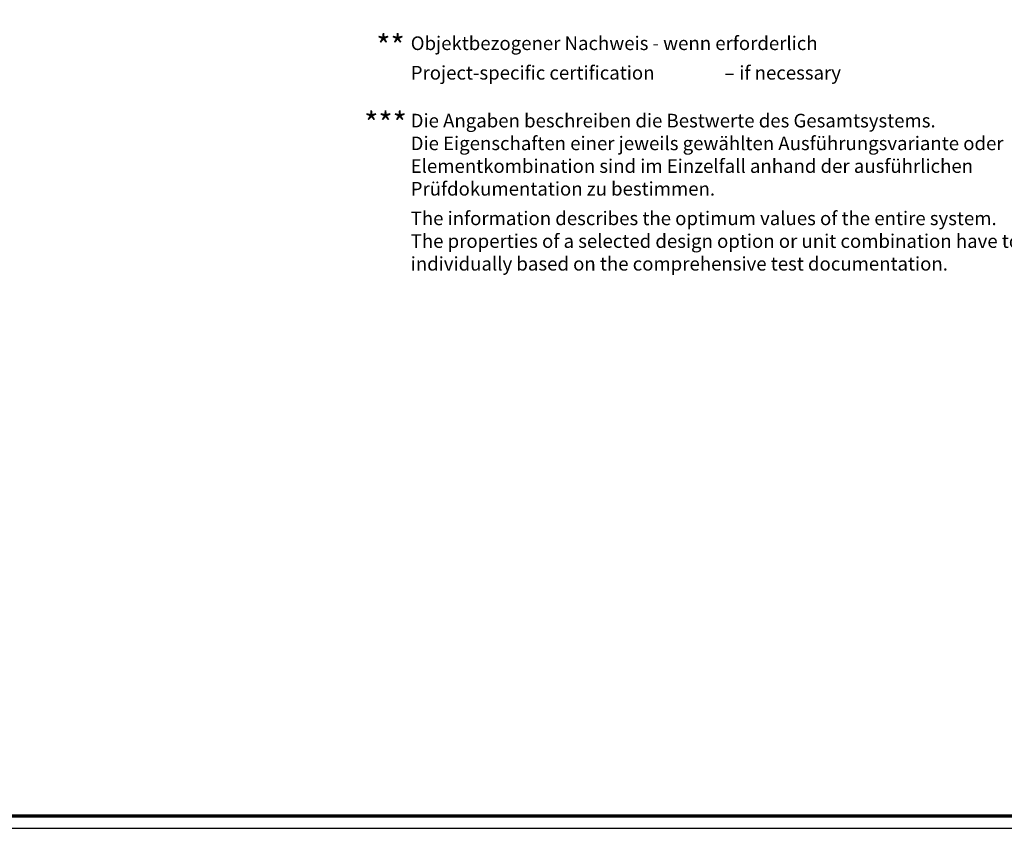
# Model space of a CAD drawing. Units: millimetres. Extents: x 2530 to 23610, y -334 to 3711.
# Drawn here: x 4445 to 4841, y 2660 to 2985 of the extents above; entities that cross this region are included whole.
import ezdxf

# ---------------------------------------------------------------- set-up
doc = ezdxf.new("R2010")
doc.units = ezdxf.units.MM
doc.linetypes.add('AUSGEZOGEN', pattern=[0])
doc.layers.add('nicht drucken', color=6, linetype='Continuous', plot=False)
doc.layers.add('RAHMEN', color=7, linetype='AUSGEZOGEN')
doc.layers.add('Rahmen (ISO)', color=7, linetype='Continuous', lineweight=70)
doc.layers.add('S02_Testi', color=1, linetype='Continuous', lineweight=25)
doc.styles.add('K_A0_9', font='arial.ttf', dxfattribs={"height": 8.9808})
doc.styles.get("Standard").update_dxf_attribs({"font": 'arial.ttf'})

# ---------------------------------------------------------------- blocks, each defined once
blk = doc.blocks.new('Rahmen A0 EB')
at = {"layer": 'nicht drucken'}
blk.add_line((3850.21, 2658.93), (5039.21, 2658.93), dxfattribs=at)
blk.add_lwpolyline([(3850.21, 2658.93), (5039.21, 2658.93), (5039.21, 3499.93), (3850.21, 3499.93)], close=True, dxfattribs=at)
at = {"layer": 'Rahmen (ISO)'}
blk.add_lwpolyline([(3855.21, 2663.93), (5034.21, 2663.93), (5034.21, 3494.93), (3855.21, 3494.93)], close=True, dxfattribs=at)

msp = doc.modelspace()

# ---------------------------------------------------------------- block references
at = {"layer": 'RAHMEN'}
msp.add_blockref('Rahmen A0 EB', (0.08, 0.73), dxfattribs=at)

# ---------------------------------------------------------------- texts
at = {"layer": 'S02_Testi', "linetype": 'Continuous', "style": 'K_A0_9'}
for s, p in [('**', (4588.21, 2970.09)), ('***', (4583.33, 2938.94))]:
    msp.add_text(s, height=8.981, dxfattribs=at).set_placement(p)
at = {"layer": 'S02_Testi', "color": 7, "linetype": 'Continuous'}
for s, height, p in [('Objektbezogener Nachweis - wenn erforderlich', 5.4883, (4602.06, 2972.94)), ('Project-specific certification', 5.4883, (4602.06, 2961.05)), (' if necessary', 5.4883, (4732.56, 2961.05)), ('–', 5.49, (4728.29, 2961.05)), ('Die Angaben beschreiben die Bestwerte des Gesamtsystems.', 5.4883, (4602.04, 2941.79)), ('Die Eigenschaften einer jeweils gewählten Ausführungsvariante oder', 5.4883, (4602.04, 2932.65)), ('Elementkombination sind im Einzelfall anhand der ausführlichen', 5.4883, (4602.04, 2923.5)), ('Prüfdokumentation zu bestimmen.', 5.4883, (4602.04, 2914.35)), ('The information describes the optimum values of the entire system.', 5.4883, (4602.04, 2902.46)), ('The properties of a selected design option or unit combination have to be determined', 5.4883, (4602.04, 2893.31)), ('individually based on the comprehensive test documentation.', 5.4883, (4602.04, 2884.17))]:
    msp.add_text(s, height=height, dxfattribs=at).set_placement(p)

doc.saveas('drawing.dxf')
